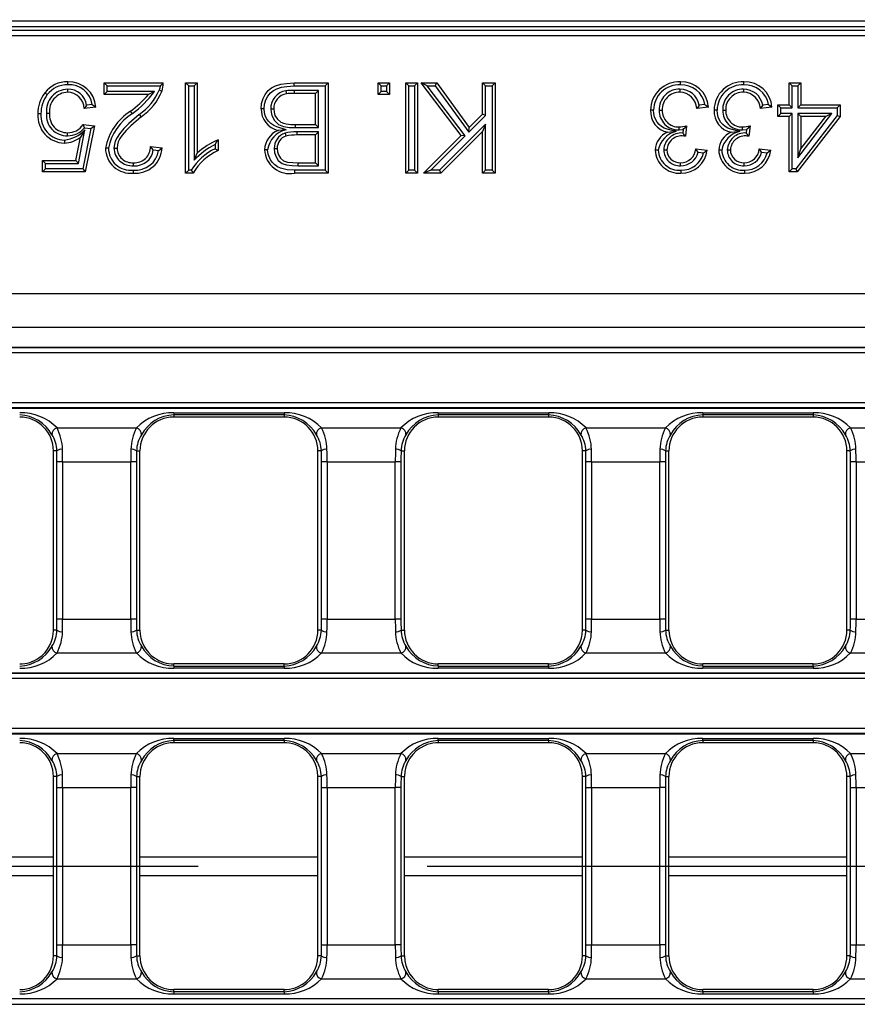
# Model space of a CAD drawing. Units: millimetres. Extents: x 56 to 3304, y 56 to 2320.
# Drawn here: x 1207 to 1282, y 444 to 532 of the extents above; entities that cross this region are included whole.
import ezdxf

# ---------------------------------------------------------------- set-up
doc = ezdxf.new("R2010")
doc.units = ezdxf.units.MM
doc.header["$LTSCALE"] = 8
doc.linetypes.add('CENTERX2', pattern=[20.32, 12.7, -2.54, 2.54, -2.54])
doc.layers.add('HAURATON_CENTERLINE', color=60, linetype='CENTERX2')
doc.layers.add('HAURATON_DIMENSIONING', color=1, linetype='Continuous')
doc.layers.add('HAURATON_PRODUCT_CONTOUR', color=7, linetype='Continuous', lineweight=25)
doc.styles.add('SLDTEXTSTYLE2', font='ARIAL.TTF', dxfattribs={"width": 0.948})
doc.dimstyles.new('SLDDIMSTYLE0', dxfattribs={"dimtxt": 28, "dimasz": 28, "dimexe": 0, "dimexo": 0.0625, "dimgap": 7, "dimtad": 1, "dimdec": 0, "dimrnd": 1e-09, "dimzin": 12, "dimdsep": 46, "dimtxsty": 'SLDTEXTSTYLE2', "dimsah": 1, "dimcen": 0.09, "dimadec": 0, "dimazin": 3, "dimtfac": 1, "dimtdec": 0, "dimtofl": 0, "dimtmove": 0, "dimatfit": 3, "dimfxl": 1, "dimfrac": 2, "dimtolj": 1, "dimtzin": 12, "dimarcsym": 0})

# ---------------------------------------------------------------- blocks, each defined once
blk = doc.blocks.new('_D_2')
at = {"layer": 'HAURATON_DIMENSIONING'}
for p, q in [((1311.048, 683.397), (1375.215, 683.397)), ((1375.215, 627.591), (1311.048, 627.591)), ((1093.131, 536.43), (1093.131, 624.43)), ((1593.131, 456.43), (1593.131, 624.43)), ((1593.131, 616.43), (1093.131, 616.43))]:
    blk.add_line(p, q, dxfattribs=at)
for centre, start, end in [((1311.048, 655.494), 90, 270), ((1375.215, 655.494), 270, 90)]:
    blk.add_arc(centre, 27.903, start, end, dxfattribs=at)
for points in [[(1093.131, 616.43), (1121.131, 612.123), (1121.131, 620.738)], [(1593.131, 616.43), (1565.131, 620.738), (1565.131, 612.123)]]:
    blk.add_solid(points, dxfattribs=at)
at = {"layer": 'HAURATON_DIMENSIONING', "insert": (1311.048, 670.102), "char_height": 28, "attachment_point": 1, "style": 'SLDTEXTSTYLE2'}
blk.add_mtext('500', dxfattribs=at)

msp = doc.modelspace()

# ---------------------------------------------------------------- linework, layer by layer
at = {"layer": 'HAURATON_CENTERLINE'}
msp.add_line((593.131, 456.43), (1593.131, 456.43), dxfattribs=at)
at = {"layer": 'HAURATON_PRODUCT_CONTOUR'}
for p, q in [((1165.131, 531.43), (1521.131, 531.43)), ((1172.131, 530.93), (1209.534, 530.93)), ((1172.193, 530.62), (1514.07, 530.62)), ((1209.534, 530.93), (1476.728, 530.93)), ((1343.131, 530.122), (1172.193, 530.122)), ((1211.468, 525.378), (1211.467, 525.11)), ((1214.986, 525.662), (1214.718, 525.93)), ((1214.718, 525.93), (1219.949, 525.93)), ((1214.718, 524.905), (1214.718, 525.93)), ((1214.986, 525.173), (1214.718, 524.905)), ((1214.986, 525.173), (1214.986, 525.662)), ((1214.986, 525.662), (1219.669, 525.662)), ((1219.164, 525.173), (1214.986, 525.173)), ((1219.164, 525.173), (1218.632, 524.905)), ((1222.207, 525.662), (1221.939, 525.93)), ((1221.939, 517.93), (1221.939, 525.93)), ((1221.939, 525.93), (1222.965, 525.93)), ((1222.207, 518.198), (1222.207, 525.662)), ((1222.207, 525.662), (1222.697, 525.662)), ((1222.697, 525.662), (1222.965, 525.93)), ((1222.697, 525.662), (1222.697, 519.066)), ((1222.965, 525.93), (1222.965, 519.696)), ((1230.828, 525.233), (1230.875, 524.969)), ((1231.558, 525.275), (1231.559, 525.007)), ((1233.72, 525.275), (1231.558, 525.275)), ((1231.577, 525.93), (1234.58, 525.93)), ((1231.578, 525.662), (1234.312, 525.662)), ((1233.72, 525.275), (1233.452, 525.007)), ((1233.72, 521.97), (1233.72, 525.275)), ((1234.312, 525.662), (1234.58, 525.93)), ((1234.312, 525.662), (1234.312, 518.198)), ((1234.58, 525.93), (1234.58, 517.93)), ((1239.283, 525.662), (1239.015, 525.93)), ((1239.015, 524.905), (1239.015, 525.93)), ((1239.015, 525.93), (1240.04, 525.93)), ((1239.283, 525.173), (1239.015, 524.905)), ((1239.283, 525.173), (1239.283, 525.662)), ((1239.283, 525.662), (1239.772, 525.662)), ((1239.772, 525.173), (1239.283, 525.173)), ((1239.772, 525.662), (1240.04, 525.93)), ((1239.772, 525.662), (1239.772, 525.173)), ((1239.772, 525.173), (1240.04, 524.905)), ((1240.04, 525.93), (1240.04, 524.905)), ((1241.757, 525.662), (1241.489, 525.93)), ((1241.489, 517.93), (1241.489, 525.93)), ((1241.489, 525.93), (1242.514, 525.93)), ((1241.757, 518.198), (1241.757, 525.662)), ((1241.757, 525.662), (1242.246, 525.662)), ((1242.246, 525.662), (1242.514, 525.93)), ((1242.246, 525.662), (1242.246, 518.198)), ((1242.514, 525.93), (1242.514, 517.93)), ((1243.375, 525.662), (1242.834, 525.93)), ((1246.382, 521.273), (1242.834, 525.93)), ((1242.834, 525.93), (1244.224, 525.93)), ((1246.737, 521.249), (1243.375, 525.662)), ((1243.375, 525.662), (1244.087, 525.662)), ((1244.087, 525.662), (1244.224, 525.93)), ((1244.087, 525.662), (1247.065, 521.579)), ((1244.224, 525.93), (1247.097, 521.99)), ((1248.538, 525.662), (1248.27, 525.93)), ((1248.27, 523.161), (1248.27, 525.93)), ((1248.27, 525.93), (1249.398, 525.93)), ((1248.538, 523.05), (1248.538, 525.662)), ((1248.538, 525.662), (1249.13, 525.662)), ((1249.13, 525.662), (1249.398, 525.93)), ((1249.13, 525.662), (1249.13, 518.198)), ((1249.398, 525.93), (1249.398, 517.93)), ((1265.802, 525.378), (1265.802, 525.11)), ((1271.439, 525.378), (1271.439, 525.11)), ((1275.767, 525.662), (1275.499, 525.93)), ((1275.499, 523.982), (1275.499, 525.93)), ((1275.499, 525.93), (1276.525, 525.93)), ((1275.767, 523.714), (1275.767, 525.662)), ((1275.767, 525.662), (1276.257, 525.662)), ((1276.257, 525.662), (1276.525, 525.93)), ((1276.257, 525.662), (1276.257, 523.714)), ((1276.525, 525.93), (1276.525, 523.982)), ((1218.632, 524.905), (1214.718, 524.905)), ((1233.452, 525.007), (1231.559, 525.007)), ((1233.452, 522.238), (1233.452, 525.007)), ((1240.04, 524.905), (1239.015, 524.905)), ((1213.959, 523.776), (1212.934, 523.674)), ((1213.657, 524.015), (1213.15, 523.965)), ((1229.491, 523.622), (1229.759, 523.623)), ((1263.957, 523.515), (1264.225, 523.515)), ((1268.328, 523.776), (1267.302, 523.674)), ((1268.023, 524.015), (1267.508, 523.964)), ((1269.594, 523.515), (1269.862, 523.515)), ((1273.965, 523.776), (1272.939, 523.674)), ((1273.66, 524.015), (1273.145, 523.964)), ((1274.741, 523.714), (1274.474, 523.982)), ((1274.474, 522.956), (1274.474, 523.982)), ((1274.474, 523.982), (1275.499, 523.982)), ((1274.741, 523.224), (1274.741, 523.714)), ((1274.741, 523.714), (1275.767, 523.714)), ((1275.767, 523.714), (1275.499, 523.982)), ((1276.257, 523.714), (1276.525, 523.982)), ((1276.257, 523.714), (1279.744, 523.714)), ((1276.525, 523.982), (1280.012, 523.982)), ((1279.744, 523.714), (1280.012, 523.982)), ((1279.744, 523.714), (1279.744, 523.047)), ((1280.012, 523.982), (1280.012, 522.956)), ((1209.589, 523.247), (1209.857, 523.248)), ((1217.828, 523.146), (1217.997, 522.938)), ((1247.065, 521.579), (1248.538, 523.05)), ((1247.097, 521.99), (1248.27, 523.161)), ((1248.538, 523.05), (1248.27, 523.161)), ((1274.741, 523.224), (1274.474, 522.956)), ((1275.499, 522.956), (1274.474, 522.956)), ((1275.767, 523.224), (1274.741, 523.224)), ((1275.767, 523.224), (1275.499, 522.956)), ((1275.499, 518.033), (1275.499, 522.956)), ((1275.767, 518.301), (1275.767, 523.224)), ((1279.744, 523.047), (1276.085, 518.301)), ((1280.012, 522.956), (1276.217, 518.033)), ((1276.257, 523.224), (1276.257, 519.288)), ((1276.257, 519.288), (1279.291, 523.224)), ((1279.291, 523.224), (1276.257, 523.224)), ((1276.257, 523.224), (1276.525, 522.956)), ((1276.525, 520.074), (1278.746, 522.956)), ((1276.525, 522.956), (1276.525, 520.074)), ((1278.746, 522.956), (1276.525, 522.956)), ((1279.291, 523.224), (1278.746, 522.956)), ((1279.744, 523.047), (1280.012, 522.956)), ((1212.419, 518.791), (1213.003, 521.764)), ((1213.003, 521.764), (1212.605, 521.131)), ((1213.536, 521.898), (1212.817, 518.301)), ((1212.831, 522.238), (1213.857, 522.135)), ((1212.959, 521.956), (1213.536, 521.898)), ((1213.857, 522.135), (1213.036, 518.033)), ((1213.536, 521.898), (1213.857, 522.135)), ((1230.848, 521.784), (1230.139, 521.725)), ((1231.688, 521.97), (1231.689, 522.238)), ((1231.688, 521.97), (1233.72, 521.97)), ((1231.689, 522.238), (1233.452, 522.238)), ((1233.72, 521.97), (1233.452, 522.238)), ((1248.538, 522.263), (1244.473, 518.198)), ((1247.065, 521.579), (1247.097, 521.99)), ((1248.538, 522.263), (1248.27, 521.616)), ((1248.538, 518.198), (1248.538, 522.263)), ((1265.474, 521.632), (1264.701, 521.55)), ((1265.726, 521.758), (1265.725, 522.026)), ((1265.726, 521.758), (1266.08, 521.791)), ((1266.08, 521.791), (1266.045, 521.488)), ((1266.389, 522.135), (1266.283, 521.212)), ((1271.111, 521.632), (1270.338, 521.55)), ((1271.363, 521.758), (1271.362, 522.026)), ((1271.363, 521.758), (1271.717, 521.791)), ((1271.717, 521.791), (1271.682, 521.488)), ((1272.026, 522.135), (1271.92, 521.212)), ((1211.463, 521.252), (1211.463, 521.52)), ((1212.198, 519.058), (1212.605, 521.131)), ((1224.811, 520.876), (1224.811, 519.93)), ((1230.758, 521.475), (1230.841, 521.22)), ((1233.72, 521.583), (1231.802, 521.583)), ((1231.802, 521.583), (1231.803, 521.315)), ((1233.452, 521.315), (1231.803, 521.315)), ((1233.72, 521.583), (1233.452, 521.315)), ((1233.452, 518.853), (1233.452, 521.315)), ((1233.72, 518.585), (1233.72, 521.583)), ((1243.039, 517.93), (1246.382, 521.273)), ((1243.686, 518.198), (1246.737, 521.249)), ((1248.27, 521.616), (1244.584, 517.93)), ((1246.737, 521.249), (1246.382, 521.273)), ((1248.27, 517.93), (1248.27, 521.616)), ((1266.136, 521.39), (1266.045, 521.488)), ((1266.136, 521.39), (1266.136, 521.224)), ((1271.773, 521.39), (1271.682, 521.488)), ((1271.773, 521.39), (1271.772, 521.224)), ((1215.579, 520.148), (1215.847, 520.148)), ((1218.821, 520.289), (1219.847, 520.187)), ((1219.069, 519.995), (1219.544, 519.948)), ((1224.543, 520.463), (1224.543, 520.093)), ((1229.799, 520.104), (1230.067, 520.103)), ((1264.368, 520), (1264.636, 519.998)), ((1267.2, 520.084), (1268.225, 519.982)), ((1270.004, 520), (1270.272, 519.998)), ((1272.837, 520.084), (1273.862, 519.982)), ((1276.257, 519.288), (1276.525, 520.074)), ((1209.509, 518.791), (1209.241, 519.058)), ((1209.241, 518.033), (1209.241, 519.058)), ((1209.241, 519.058), (1212.198, 519.058)), ((1212.419, 518.791), (1212.198, 519.058)), ((1222.697, 519.066), (1222.965, 519.696)), ((1267.412, 519.794), (1267.898, 519.745)), ((1273.049, 519.794), (1273.534, 519.745)), ((1209.509, 518.301), (1209.241, 518.033)), ((1209.509, 518.301), (1209.509, 518.791)), ((1209.509, 518.791), (1212.419, 518.791)), ((1212.817, 518.301), (1209.509, 518.301)), ((1212.817, 518.301), (1213.036, 518.033)), ((1217.305, 518.585), (1217.305, 518.853)), ((1222.207, 518.198), (1221.939, 517.93)), ((1222.438, 518.198), (1222.207, 518.198)), ((1234.312, 518.198), (1231.585, 518.198)), ((1231.927, 518.585), (1231.928, 518.853)), ((1231.927, 518.585), (1233.72, 518.585)), ((1231.928, 518.853), (1233.452, 518.853)), ((1233.72, 518.585), (1233.452, 518.853)), ((1234.312, 518.198), (1234.58, 517.93)), ((1241.757, 518.198), (1241.489, 517.93)), ((1242.246, 518.198), (1241.757, 518.198)), ((1242.246, 518.198), (1242.514, 517.93)), ((1243.686, 518.198), (1243.039, 517.93)), ((1244.473, 518.198), (1243.686, 518.198)), ((1244.473, 518.198), (1244.584, 517.93)), ((1248.538, 518.198), (1248.27, 517.93)), ((1249.13, 518.198), (1248.538, 518.198)), ((1249.13, 518.198), (1249.398, 517.93)), ((1265.857, 518.585), (1265.854, 518.853)), ((1271.493, 518.585), (1271.49, 518.853)), ((1275.767, 518.301), (1275.499, 518.033)), ((1276.085, 518.301), (1275.767, 518.301)), ((1276.085, 518.301), (1276.217, 518.033)), ((1213.036, 518.033), (1209.241, 518.033)), ((1222.599, 517.93), (1221.939, 517.93)), ((1234.58, 517.93), (1231.585, 517.93)), ((1242.514, 517.93), (1241.489, 517.93)), ((1244.584, 517.93), (1243.039, 517.93)), ((1249.398, 517.93), (1248.27, 517.93)), ((1276.217, 518.033), (1275.499, 518.033)), ((1094.94, 507.252), (1591.323, 507.252)), ((1094.835, 504.247), (1591.427, 504.247)), ((1094.911, 502.499), (1591.352, 502.499)), ((1094.94, 502.47), (1591.323, 502.47)), ((1591.323, 501.972), (1094.94, 501.972)), ((1094.94, 497.588), (1591.323, 497.588)), ((1094.911, 497.061), (1591.352, 497.061)), ((1591.323, 497.09), (1094.94, 497.09)), ((1220.881, 496.666), (1230.681, 496.666)), ((1220.881, 496.666), (1220.881, 496.468)), ((1220.881, 496.468), (1220.881, 496.28)), ((1230.681, 496.468), (1220.881, 496.468)), ((1230.681, 496.666), (1230.681, 496.468)), ((1230.681, 496.468), (1230.681, 496.28)), ((1244.351, 496.666), (1254.151, 496.666)), ((1244.351, 496.666), (1244.351, 496.468)), ((1244.351, 496.468), (1244.351, 496.28)), ((1254.151, 496.468), (1244.351, 496.468)), ((1254.151, 496.666), (1254.151, 496.468)), ((1254.151, 496.468), (1254.151, 496.28)), ((1267.821, 496.666), (1277.621, 496.666)), ((1267.821, 496.666), (1267.821, 496.468)), ((1267.821, 496.468), (1267.821, 496.28)), ((1277.621, 496.468), (1267.821, 496.468)), ((1277.621, 496.666), (1277.621, 496.468)), ((1277.621, 496.468), (1277.621, 496.28)), ((1230.681, 496.28), (1220.881, 496.28)), ((1254.151, 496.28), (1244.351, 496.28)), ((1277.621, 496.28), (1267.821, 496.28)), ((1210.524, 495.314), (1217.569, 495.314)), ((1233.994, 495.314), (1241.039, 495.314)), ((1257.464, 495.314), (1264.509, 495.314)), ((1280.934, 495.314), (1287.979, 495.314)), ((1210.211, 477.38), (1210.211, 493.28)), ((1210.509, 493.28), (1210.211, 493.28)), ((1217.583, 493.28), (1217.881, 493.28)), ((1217.881, 477.38), (1217.881, 493.28)), ((1233.681, 477.38), (1233.681, 493.28)), ((1233.979, 493.28), (1233.681, 493.28)), ((1241.053, 493.28), (1241.351, 493.28)), ((1241.351, 477.38), (1241.351, 493.28)), ((1257.151, 477.38), (1257.151, 493.28)), ((1257.449, 493.28), (1257.151, 493.28)), ((1264.523, 493.28), (1264.821, 493.28)), ((1264.821, 477.38), (1264.821, 493.28)), ((1280.621, 477.38), (1280.621, 493.28)), ((1280.919, 493.28), (1280.621, 493.28)), ((1211.02, 492.309), (1210.521, 492.309)), ((1210.521, 478.352), (1210.521, 492.309)), ((1211.02, 492.309), (1217.073, 492.309)), ((1211.02, 492.309), (1211.02, 478.352)), ((1217.571, 492.309), (1217.073, 492.309)), ((1217.073, 478.352), (1217.073, 492.309)), ((1217.571, 492.309), (1217.571, 478.352)), ((1234.49, 492.309), (1233.991, 492.309)), ((1233.991, 478.352), (1233.991, 492.309)), ((1234.49, 492.309), (1240.543, 492.309)), ((1234.49, 492.309), (1234.49, 478.352)), ((1241.041, 492.309), (1240.543, 492.309)), ((1240.543, 478.352), (1240.543, 492.309)), ((1241.041, 492.309), (1241.041, 478.352)), ((1257.96, 492.309), (1257.461, 492.309)), ((1257.461, 478.352), (1257.461, 492.309)), ((1257.96, 492.309), (1264.013, 492.309)), ((1257.96, 492.309), (1257.96, 478.352)), ((1264.511, 492.309), (1264.013, 492.309)), ((1264.013, 478.352), (1264.013, 492.309)), ((1264.511, 492.309), (1264.511, 478.352)), ((1281.43, 492.309), (1280.931, 492.309)), ((1280.931, 478.352), (1280.931, 492.309)), ((1281.43, 492.309), (1287.483, 492.309)), ((1281.43, 492.309), (1281.43, 478.352)), ((1211.02, 478.352), (1210.521, 478.352)), ((1211.02, 478.352), (1217.073, 478.352)), ((1217.571, 478.352), (1217.073, 478.352)), ((1234.49, 478.352), (1233.991, 478.352)), ((1234.49, 478.352), (1240.543, 478.352)), ((1241.041, 478.352), (1240.543, 478.352)), ((1257.96, 478.352), (1257.461, 478.352)), ((1257.96, 478.352), (1264.013, 478.352)), ((1264.511, 478.352), (1264.013, 478.352)), ((1281.43, 478.352), (1280.931, 478.352)), ((1281.43, 478.352), (1287.483, 478.352)), ((1210.509, 477.38), (1210.211, 477.38)), ((1217.583, 477.38), (1217.881, 477.38)), ((1233.979, 477.38), (1233.681, 477.38)), ((1241.053, 477.38), (1241.351, 477.38)), ((1257.449, 477.38), (1257.151, 477.38)), ((1264.523, 477.38), (1264.821, 477.38)), ((1280.919, 477.38), (1280.621, 477.38)), ((1210.524, 475.347), (1217.569, 475.347)), ((1233.994, 475.347), (1241.039, 475.347)), ((1257.464, 475.347), (1264.509, 475.347)), ((1280.934, 475.347), (1287.979, 475.347)), ((1094.911, 473.599), (1591.352, 473.599)), ((1094.94, 473.57), (1591.323, 473.57)), ((1220.881, 474.193), (1220.881, 474.38)), ((1221.308, 474.38), (1220.881, 474.38)), ((1220.881, 474.193), (1220.881, 473.995)), ((1220.881, 474.193), (1230.681, 474.193)), ((1230.681, 473.995), (1220.881, 473.995)), ((1230.681, 474.38), (1221.308, 474.38)), ((1230.681, 474.193), (1230.681, 474.38)), ((1230.681, 474.193), (1230.681, 473.995)), ((1244.351, 474.193), (1244.351, 474.38)), ((1253.724, 474.38), (1244.351, 474.38)), ((1244.351, 474.193), (1244.351, 473.995)), ((1244.351, 474.193), (1254.151, 474.193)), ((1254.151, 473.995), (1244.351, 473.995)), ((1254.151, 474.38), (1253.724, 474.38)), ((1254.151, 474.193), (1254.151, 474.38)), ((1254.151, 474.193), (1254.151, 473.995)), ((1267.821, 474.193), (1267.821, 474.38)), ((1268.662, 474.38), (1267.821, 474.38)), ((1267.821, 474.193), (1267.821, 473.995)), ((1267.821, 474.193), (1277.621, 474.193)), ((1277.621, 473.995), (1267.821, 473.995)), ((1277.621, 474.38), (1268.662, 474.38)), ((1277.621, 474.193), (1277.621, 474.38)), ((1277.621, 474.193), (1277.621, 473.995)), ((1591.323, 473.072), (1094.94, 473.072)), ((1094.94, 468.688), (1340.295, 468.688)), ((1094.911, 468.161), (1340.222, 468.161)), ((1340.295, 468.19), (1094.94, 468.19)), ((1220.881, 467.766), (1230.681, 467.766)), ((1220.881, 467.568), (1220.881, 467.766)), ((1220.881, 467.568), (1220.881, 467.38)), ((1230.681, 467.568), (1220.881, 467.568)), ((1230.681, 467.568), (1230.681, 467.766)), ((1230.681, 467.568), (1230.681, 467.38)), ((1244.351, 467.766), (1254.151, 467.766)), ((1244.351, 467.568), (1244.351, 467.766)), ((1244.351, 467.568), (1244.351, 467.38)), ((1254.151, 467.568), (1244.351, 467.568)), ((1254.151, 467.568), (1254.151, 467.766)), ((1254.151, 467.568), (1254.151, 467.38)), ((1267.821, 467.766), (1277.621, 467.766)), ((1267.821, 467.568), (1267.821, 467.766)), ((1267.821, 467.568), (1267.821, 467.38)), ((1277.621, 467.568), (1267.821, 467.568)), ((1277.621, 467.568), (1277.621, 467.766)), ((1277.621, 467.568), (1277.621, 467.38)), ((1230.681, 467.38), (1220.881, 467.38)), ((1254.151, 467.38), (1244.351, 467.38)), ((1276.141, 467.38), (1267.821, 467.38)), ((1277.621, 467.38), (1276.141, 467.38)), ((1210.524, 466.414), (1217.569, 466.414)), ((1233.994, 466.414), (1241.039, 466.414)), ((1257.464, 466.414), (1264.509, 466.414)), ((1280.934, 466.414), (1287.979, 466.414)), ((1210.211, 448.48), (1210.211, 464.38)), ((1210.509, 464.38), (1210.211, 464.38)), ((1217.583, 464.38), (1217.881, 464.38)), ((1217.881, 448.48), (1217.881, 464.38)), ((1233.681, 448.48), (1233.681, 464.38)), ((1233.979, 464.38), (1233.681, 464.38)), ((1241.053, 464.38), (1241.351, 464.38)), ((1241.351, 448.48), (1241.351, 464.38)), ((1257.151, 448.48), (1257.151, 464.38)), ((1257.449, 464.38), (1257.151, 464.38)), ((1264.523, 464.38), (1264.821, 464.38)), ((1264.821, 448.48), (1264.821, 464.38)), ((1280.621, 448.48), (1280.621, 464.38)), ((1280.919, 464.38), (1280.621, 464.38)), ((1210.521, 463.409), (1211.02, 463.409)), ((1210.521, 449.452), (1210.521, 463.409)), ((1211.02, 463.409), (1217.073, 463.409)), ((1211.02, 463.409), (1211.02, 449.452)), ((1217.571, 463.409), (1217.073, 463.409)), ((1217.073, 449.452), (1217.073, 463.409)), ((1217.571, 463.409), (1217.571, 449.452)), ((1233.991, 463.409), (1234.49, 463.409)), ((1233.991, 449.452), (1233.991, 463.409)), ((1234.49, 463.409), (1240.543, 463.409)), ((1234.49, 463.409), (1234.49, 449.452)), ((1241.041, 463.409), (1240.543, 463.409)), ((1240.543, 449.452), (1240.543, 463.409)), ((1241.041, 463.409), (1241.041, 449.452)), ((1257.461, 463.409), (1257.96, 463.409)), ((1257.461, 449.452), (1257.461, 463.409)), ((1257.96, 463.409), (1264.013, 463.409)), ((1257.96, 463.409), (1257.96, 449.452)), ((1264.511, 463.409), (1264.013, 463.409)), ((1264.013, 449.452), (1264.013, 463.409)), ((1264.511, 463.409), (1264.511, 449.452)), ((1280.931, 463.409), (1281.43, 463.409)), ((1280.931, 449.452), (1280.931, 463.409)), ((1281.43, 463.409), (1287.483, 463.409)), ((1281.43, 463.409), (1281.43, 449.452)), ((1194.411, 457.263), (1210.211, 457.263)), ((1217.881, 457.263), (1233.681, 457.263)), ((1241.351, 457.263), (1257.151, 457.263)), ((1264.821, 457.263), (1280.621, 457.263)), ((1194.411, 455.598), (1210.211, 455.598)), ((1217.881, 455.598), (1233.681, 455.598)), ((1241.351, 455.598), (1257.151, 455.598)), ((1264.821, 455.598), (1280.621, 455.598)), ((1210.521, 449.452), (1211.02, 449.452)), ((1211.02, 449.452), (1217.073, 449.452)), ((1217.571, 449.452), (1217.073, 449.452)), ((1233.991, 449.452), (1234.49, 449.452)), ((1234.49, 449.452), (1240.543, 449.452)), ((1241.041, 449.452), (1240.543, 449.452)), ((1257.461, 449.452), (1257.96, 449.452)), ((1257.96, 449.452), (1264.013, 449.452)), ((1264.511, 449.452), (1264.013, 449.452)), ((1280.931, 449.452), (1281.43, 449.452)), ((1281.43, 449.452), (1287.483, 449.452)), ((1210.509, 448.48), (1210.211, 448.48)), ((1217.583, 448.48), (1217.881, 448.48)), ((1233.979, 448.48), (1233.681, 448.48)), ((1241.053, 448.48), (1241.351, 448.48)), ((1257.449, 448.48), (1257.151, 448.48)), ((1264.523, 448.48), (1264.821, 448.48)), ((1280.919, 448.48), (1280.621, 448.48)), ((1210.524, 446.447), (1217.569, 446.447)), ((1233.994, 446.447), (1241.039, 446.447)), ((1257.464, 446.447), (1264.509, 446.447)), ((1280.934, 446.447), (1287.979, 446.447)), ((1220.881, 445.293), (1220.881, 445.48)), ((1230.681, 445.48), (1220.881, 445.48)), ((1220.881, 445.293), (1220.881, 445.095)), ((1230.681, 445.293), (1220.881, 445.293)), ((1220.881, 445.095), (1230.681, 445.095)), ((1230.681, 445.293), (1230.681, 445.48)), ((1230.681, 445.293), (1230.681, 445.095)), ((1244.351, 445.293), (1244.351, 445.48)), ((1254.151, 445.48), (1244.351, 445.48)), ((1244.351, 445.293), (1244.351, 445.095)), ((1254.151, 445.293), (1244.351, 445.293)), ((1244.351, 445.095), (1254.151, 445.095)), ((1254.151, 445.293), (1254.151, 445.48)), ((1254.151, 445.293), (1254.151, 445.095)), ((1267.821, 445.293), (1267.821, 445.48)), ((1276.141, 445.48), (1267.821, 445.48)), ((1267.821, 445.293), (1267.821, 445.095)), ((1277.621, 445.293), (1267.821, 445.293)), ((1267.821, 445.095), (1277.621, 445.095)), ((1277.621, 445.48), (1276.141, 445.48)), ((1277.621, 445.293), (1277.621, 445.48)), ((1277.621, 445.293), (1277.621, 445.095)), ((1094.911, 444.699), (1340.222, 444.699)), ((1340.295, 444.67), (1094.94, 444.67)), ((1094.94, 444.172), (1340.295, 444.172))]:
    msp.add_line(p, q, dxfattribs=at)
at = {"layer": 'HAURATON_PRODUCT_CONTOUR', "flags": 128}
for points in [[(1211.474, 525.765), (1211.474, 525.845), (1211.474, 525.926), (1211.474, 526.033)], [(1265.84, 525.765), (1265.839, 525.845), (1265.839, 525.926), (1265.839, 526.033)], [(1271.476, 525.765), (1271.476, 525.845), (1271.476, 525.926), (1271.476, 526.033)], [(1219.669, 525.662), (1219.639, 525.483), (1219.588, 525.305)], [(1219.588, 525.305), (1219.677, 525.275), (1219.759, 525.247), (1219.842, 525.219)], [(1228.631, 523.639), (1228.678, 524.099), (1228.806, 524.543), (1229.003, 524.922), (1229.268, 525.256), (1229.565, 525.491), (1229.902, 525.666), (1230.381, 525.817), (1230.878, 525.896), (1231.577, 525.93)], [(1228.899, 523.638), (1228.939, 524.041), (1229.05, 524.429), (1229.222, 524.767), (1229.456, 525.065), (1229.719, 525.272), (1230.019, 525.424), (1230.454, 525.559), (1230.905, 525.63), (1231.578, 525.662)], [(1231.578, 525.662), (1231.578, 525.743), (1231.577, 525.823), (1231.577, 525.93)], [(1209.655, 524.897), (1209.591, 524.947), (1209.528, 524.996), (1209.443, 525.062)], [(1213.15, 523.965), (1213.044, 523.819), (1212.934, 523.674)], [(1213.657, 524.015), (1213.81, 523.896), (1213.959, 523.776)], [(1217.212, 523.215), (1217.161, 523.277), (1217.109, 523.338), (1217.04, 523.421)], [(1228.899, 523.638), (1228.819, 523.638), (1228.738, 523.638), (1228.631, 523.639)], [(1230.848, 521.784), (1230.019, 522.048), (1229.749, 522.171), (1229.501, 522.335), (1229.287, 522.544), (1229.113, 522.788), (1228.996, 523.04), (1228.926, 523.31), (1228.899, 523.638)], [(1229.491, 523.622), (1229.514, 523.333), (1229.578, 523.052), (1229.814, 522.601), (1229.988, 522.412), (1230.192, 522.258), (1230.626, 522.076), (1231.152, 521.99), (1231.688, 521.97)], [(1229.759, 523.623), (1229.786, 523.332), (1229.863, 523.052), (1230.075, 522.705), (1230.395, 522.45), (1230.622, 522.357), (1230.861, 522.299), (1231.273, 522.251), (1231.689, 522.238)], [(1263.468, 523.523), (1263.387, 523.523), (1263.307, 523.523), (1263.2, 523.523)], [(1265.474, 521.632), (1264.666, 521.836), (1264.408, 521.928), (1264.169, 522.06), (1263.956, 522.233), (1263.777, 522.441), (1263.552, 522.902), (1263.489, 523.209), (1263.468, 523.523)], [(1267.508, 523.964), (1267.406, 523.819), (1267.302, 523.674)], [(1268.023, 524.015), (1268.178, 523.896), (1268.328, 523.776)], [(1269.105, 523.523), (1269.024, 523.523), (1268.944, 523.523), (1268.837, 523.523)], [(1271.111, 521.632), (1270.303, 521.836), (1270.045, 521.928), (1269.806, 522.06), (1269.593, 522.233), (1269.414, 522.441), (1269.189, 522.902), (1269.126, 523.209), (1269.105, 523.523)], [(1273.145, 523.964), (1273.043, 523.819), (1272.939, 523.674)], [(1273.66, 524.015), (1273.814, 523.896), (1273.965, 523.776)], [(1209.099, 523.187), (1209.019, 523.187), (1208.938, 523.187), (1208.831, 523.187)], [(1217.828, 523.146), (1216.895, 522.324), (1216.456, 521.893), (1216.058, 521.426), (1215.85, 521.105), (1215.69, 520.759), (1215.61, 520.458), (1215.579, 520.148)], [(1217.997, 522.938), (1217.065, 522.116), (1216.665, 521.723), (1216.298, 521.299), (1216.108, 521.017), (1215.959, 520.712), (1215.878, 520.435), (1215.847, 520.148)], [(1212.959, 521.956), (1212.896, 522.097), (1212.831, 522.238)], [(1211.18, 520.865), (1211.179, 520.785), (1211.179, 520.704), (1211.179, 520.597)], [(1224.543, 520.463), (1224.676, 520.673), (1224.811, 520.876)], [(1215.089, 520.137), (1215.009, 520.138), (1214.928, 520.138), (1214.821, 520.139)], [(1219.069, 519.995), (1218.948, 520.142), (1218.821, 520.289)], [(1219.544, 519.948), (1219.697, 520.067), (1219.847, 520.187)], [(1224.543, 520.093), (1224.677, 520.012), (1224.811, 519.93)], [(1229.207, 520.003), (1229.127, 520.004), (1229.046, 520.004), (1228.939, 520.004)], [(1231.585, 518.198), (1230.955, 518.234), (1230.343, 518.375), (1230.08, 518.495), (1229.84, 518.658), (1229.634, 518.862), (1229.465, 519.099), (1229.252, 519.616), (1229.207, 520.003)], [(1229.799, 520.104), (1229.833, 519.761), (1229.929, 519.431), (1230.158, 519.059), (1230.506, 518.788), (1230.875, 518.662), (1231.399, 518.599), (1231.927, 518.585)], [(1230.067, 520.103), (1230.093, 519.827), (1230.165, 519.561), (1230.341, 519.258), (1230.614, 519.034), (1230.968, 518.917), (1231.446, 518.865), (1231.928, 518.853)], [(1263.878, 519.964), (1263.798, 519.964), (1263.717, 519.964), (1263.61, 519.964)], [(1267.412, 519.794), (1267.308, 519.939), (1267.2, 520.084)], [(1267.898, 519.745), (1268.064, 519.863), (1268.225, 519.982)], [(1269.515, 519.964), (1269.435, 519.964), (1269.354, 519.964), (1269.247, 519.964)], [(1273.049, 519.794), (1272.945, 519.939), (1272.837, 520.084)], [(1273.534, 519.745), (1273.701, 519.863), (1273.862, 519.982)], [(1217.282, 518.198), (1217.282, 518.118), (1217.282, 518.037), (1217.282, 517.93)], [(1222.438, 518.198), (1222.518, 518.064), (1222.599, 517.93)], [(1231.585, 518.198), (1231.585, 518.118), (1231.585, 518.037), (1231.585, 517.93)], [(1265.888, 518.198), (1265.887, 518.118), (1265.886, 518.037), (1265.886, 517.93)], [(1271.524, 518.198), (1271.524, 518.118), (1271.523, 518.037), (1271.522, 517.93)]]:
    msp.add_lwpolyline(points, dxfattribs=at)
at = {"layer": 'HAURATON_PRODUCT_CONTOUR'}
for centre, radius, start, end in [((1211.399, 523.581), 2.453, 88.25341, 142.86972), ((1211.583, 523.656), 2.379, 2.89677, 92.6368), ((1265.724, 523.511), 2.524, 87.38628, 179.72547), ((1265.919, 523.62), 2.414, 3.72109, 91.88597), ((1271.361, 523.511), 2.524, 87.38628, 179.72547), ((1271.555, 523.62), 2.414, 3.72109, 91.88597), ((1211.492, 523.463), 1.915, 90.70807, 186.46181), ((1211.399, 523.581), 2.185, 88.02944, 142.97009), ((1211.504, 523.713), 1.665, 8.7058, 91.23538), ((1211.601, 523.687), 2.082, 9.07536, 93.50904), ((1212.231, 530.131), 8.524, 305.76097, 324.42418), ((1215.166, 527.113), 4.777, 303.85746, 337.76677), ((1215.184, 527.1), 5.023, 304.05692, 338.00744), ((1215.756, 530.029), 5.863, 311.86343, 315.65008), ((1217.911, 525.874), 2.039, 341.25534, 1.58218), ((1231.065, 523.676), 1.575, 98.67684, 181.94612), ((1231.491, 520.137), 5.139, 89.25351, 97.41117), ((1265.724, 523.511), 2.256, 87.06493, 179.71422), ((1265.75, 523.584), 1.794, 88.32873, 182.20952), ((1265.818, 523.66), 1.717, 10.1718, 90.50519), ((1265.932, 523.644), 2.123, 10.07986, 92.50133), ((1271.361, 523.511), 2.256, 87.06493, 179.71422), ((1271.387, 523.584), 1.794, 88.32873, 182.20952), ((1271.454, 523.66), 1.717, 10.1718, 90.50519), ((1271.569, 523.644), 2.123, 10.07986, 92.50133), ((1211.804, 523.253), 2.974, 142.55041, 181.28631), ((1211.803, 523.254), 2.705, 142.58184, 181.4133), ((1211.524, 523.433), 1.677, 91.92331, 186.36441), ((1211.444, 523.619), 1.491, 2.11141, 89.09078), ((1211.504, 530.953), 9.348, 306.31697, 319.6838), ((1231.075, 523.668), 1.316, 98.75102, 181.96063), ((1231.489, 520.146), 4.862, 89.17539, 97.25858), ((1265.763, 523.571), 1.539, 88.55009, 182.08684), ((1265.764, 523.569), 1.541, 3.90921, 88.59239), ((1271.4, 523.571), 1.539, 88.55009, 182.08684), ((1271.401, 523.569), 1.541, 3.90921, 88.59239), ((1219.667, 519.253), 4.926, 122.21881, 169.64261), ((1230.564, 523.611), 1.933, 179.17149, 257.31231), ((1265.102, 523.413), 1.905, 176.68903, 257.86556), ((1265.674, 523.475), 1.717, 178.65776, 271.72485), ((1265.678, 523.479), 1.453, 178.5579, 271.8722), ((1270.739, 523.413), 1.905, 176.68903, 257.86556), ((1271.311, 523.475), 1.717, 178.65776, 271.72485), ((1271.315, 523.479), 1.453, 178.5579, 271.8722), ((1211.239, 523.01), 2.414, 175.81465, 268.5737), ((1211.239, 523.011), 2.147, 175.29087, 268.42185), ((1211.384, 523.056), 1.806, 173.91894, 272.49335), ((1211.418, 523.088), 1.569, 174.17915, 271.63571), ((1219.685, 519.237), 4.684, 121.87504, 168.92029), ((1210.875, 523.781), 2.932, 275.96285, 316.52264), ((1211.52, 523.073), 1.554, 267.87049, 327.49163), ((1211.523, 523.067), 1.816, 268.10912, 322.2788), ((1230.873, 519.934), 1.935, 112.27721, 177.93949), ((1231.316, 519.706), 2.129, 102.67473, 171.98485), ((1265.906, 519.621), 2.056, 102.1021, 170.41482), ((1265.641, 524.614), 2.589, 271.8679, 286.78733), ((1259.497, 528.014), 9.058, 316.61268, 319.53969), ((1271.542, 519.621), 2.056, 102.1021, 170.41482), ((1271.278, 524.614), 2.589, 271.8679, 286.78733), ((1265.134, 528.014), 9.058, 316.61268, 319.53969), ((1211.144, 522.864), 2.267, 270.88749, 310.13992), ((1227.064, 515.314), 6.001, 112.05626, 133.09185), ((1231.17, 520.166), 1.372, 107.45837, 182.59351), ((1231.155, 520.176), 1.091, 106.74399, 183.81443), ((1231.71, 517.357), 4.227, 88.75571, 103.01997), ((1231.709, 517.327), 3.989, 88.66021, 102.57185), ((1265.36, 519.929), 1.75, 112.10311, 178.85037), ((1265.931, 519.927), 1.566, 85.84034, 177.31995), ((1265.962, 519.906), 1.329, 82.48663, 176.03215), ((1262.109, 517.907), 5.325, 38.37423, 40.86179), ((1266.081, 519.526), 1.698, 83.15383, 88.14402), ((1270.997, 519.929), 1.75, 112.10311, 178.85037), ((1271.568, 519.927), 1.566, 85.84034, 177.31995), ((1271.599, 519.906), 1.329, 82.48663, 176.03215), ((1271.717, 519.526), 1.698, 83.15383, 88.14402), ((1267.746, 517.907), 5.325, 38.37423, 40.86179), ((1217.063, 520.162), 2.242, 180.58666, 275.62053), ((1217.065, 520.162), 1.976, 180.71852, 276.31236), ((1217.184, 520.187), 1.606, 181.38333, 274.3034), ((1217.194, 520.197), 1.348, 182.0636, 274.73188), ((1217.496, 520.272), 2.352, 264.78605, 357.9095), ((1217.49, 520.266), 2.078, 264.24899, 351.18425), ((1217.406, 520.264), 1.415, 265.88404, 1.00621), ((1217.442, 520.222), 1.643, 265.21542, 352.05911), ((1226.729, 515.55), 5.042, 115.69645, 148.31487), ((1226.766, 515.545), 4.801, 114.03434, 150.21475), ((1227.526, 514.601), 6.577, 116.97552, 137.24724), ((1231.161, 520.114), 2.225, 182.84107, 280.98255), ((1265.723, 520.038), 2.114, 182.01997, 274.40814), ((1265.725, 520.04), 1.849, 182.36195, 275.04129), ((1265.785, 520.001), 1.417, 180.0307, 272.9097), ((1265.786, 520.002), 1.151, 180.22058, 273.35439), ((1265.859, 520.199), 1.346, 269.78435, 355.08811), ((1265.94, 520.228), 2.298, 268.63136, 353.85152), ((1271.36, 520.038), 2.114, 182.01997, 274.40814), ((1271.362, 520.04), 1.849, 182.36195, 275.04129), ((1271.421, 520.001), 1.417, 180.0307, 272.9097), ((1271.423, 520.002), 1.151, 180.22058, 273.35439), ((1271.495, 520.199), 1.346, 269.78435, 355.08811), ((1271.577, 520.228), 2.298, 268.63136, 353.85152), ((1265.893, 520.143), 1.558, 268.63964, 347.03423), ((1265.964, 520.179), 1.982, 267.79908, 347.35842), ((1271.53, 520.143), 1.558, 268.63964, 347.03423), ((1271.601, 520.179), 1.982, 267.79908, 347.35842), ((1207.345, 492.258), 4.41, 43.86824, 91.72923), ((1207.087, 493.044), 3.426, 29.19802, 87.92562), ((1220.747, 492.263), 4.405, 88.24457, 136.15795), ((1220.997, 493.058), 3.412, 91.94085, 150.93551), ((1230.815, 492.258), 4.41, 43.86824, 91.72923), ((1230.557, 493.044), 3.426, 29.19802, 87.92562), ((1244.217, 492.263), 4.405, 88.24457, 136.15795), ((1244.467, 493.058), 3.412, 91.94085, 150.93551), ((1254.285, 492.258), 4.41, 43.86824, 91.72923), ((1254.027, 493.044), 3.426, 29.19802, 87.92562), ((1267.687, 492.263), 4.405, 88.24457, 136.15795), ((1267.937, 493.058), 3.412, 91.94085, 150.93551), ((1277.755, 492.258), 4.41, 43.86824, 91.72923), ((1277.497, 493.044), 3.426, 29.19802, 87.92562), ((1207.211, 493.28), 3, 0, 90), ((1220.881, 493.28), 3, 90, 180), ((1230.681, 493.28), 3, 0, 90), ((1244.351, 493.28), 3, 90, 180), ((1254.151, 493.28), 3, 0, 90), ((1267.821, 493.28), 3, 90, 180), ((1277.621, 493.28), 3, 0, 90), ((1210.605, 494.788), 0.532, 98.83302, 187.8623), ((1207.66, 493.206), 2.851, 1.4868, 31.96227), ((1206.783, 493.349), 4.225, 0.94419, 27.70682), ((1221.305, 493.351), 4.221, 152.27806, 179.07092), ((1217.488, 494.788), 0.532, 352.1377, 81.16698), ((1220.431, 493.207), 2.848, 148.02571, 178.52522), ((1234.075, 494.788), 0.532, 98.83302, 187.8623), ((1231.13, 493.206), 2.851, 1.4868, 31.96227), ((1230.253, 493.349), 4.225, 0.94419, 27.70682), ((1244.775, 493.351), 4.221, 152.27806, 179.07092), ((1240.958, 494.788), 0.532, 352.1377, 81.16698), ((1243.901, 493.207), 2.848, 148.02571, 178.52522), ((1257.545, 494.788), 0.532, 98.83302, 187.8623), ((1254.6, 493.206), 2.851, 1.4868, 31.96227), ((1253.723, 493.349), 4.225, 0.94419, 27.70682), ((1268.245, 493.351), 4.221, 152.27806, 179.07092), ((1264.428, 494.788), 0.532, 352.1377, 81.16698), ((1267.371, 493.207), 2.848, 148.02571, 178.52522), ((1281.015, 494.788), 0.532, 98.83302, 187.8623), ((1278.07, 493.206), 2.851, 1.4868, 31.96227), ((1277.193, 493.349), 4.225, 0.94419, 27.70682), ((1210.921, 492.767), 0.658, 82.42731, 128.70837), ((1217.172, 492.767), 0.658, 51.29163, 97.57269), ((1234.391, 492.767), 0.658, 82.42731, 128.70837), ((1240.642, 492.767), 0.658, 51.29163, 97.57269), ((1257.861, 492.767), 0.658, 82.42731, 128.70837), ((1264.112, 492.767), 0.658, 51.29163, 97.57269), ((1281.331, 492.767), 0.658, 82.42731, 128.70837), ((1207.211, 477.38), 3, 304.63248, 0), ((1207.662, 477.454), 2.848, 328.02571, 358.52522), ((1210.921, 477.894), 0.658, 231.29163, 277.57269), ((1206.788, 477.31), 4.221, 332.27806, 359.07092), ((1217.172, 477.894), 0.658, 262.42731, 308.70837), ((1221.31, 477.311), 4.225, 180.94419, 207.70682), ((1220.433, 477.454), 2.851, 181.4868, 211.96227), ((1220.881, 477.38), 3, 180, 235.36752), ((1230.681, 477.38), 3, 270, 0), ((1231.132, 477.454), 2.848, 328.02571, 358.52522), ((1234.391, 477.894), 0.658, 231.29163, 277.57269), ((1230.258, 477.31), 4.221, 332.27806, 359.07092), ((1240.642, 477.894), 0.658, 262.42731, 308.70837), ((1244.78, 477.311), 4.225, 180.94419, 207.70682), ((1243.903, 477.454), 2.851, 181.4868, 211.96227), ((1244.351, 477.38), 3, 180, 270), ((1254.151, 477.38), 3, 304.63248, 0), ((1254.602, 477.454), 2.848, 328.02571, 358.52522), ((1257.861, 477.894), 0.658, 231.29163, 277.57269), ((1253.728, 477.31), 4.221, 332.27806, 359.07092), ((1264.112, 477.894), 0.658, 262.42731, 308.70837), ((1268.25, 477.311), 4.225, 180.94419, 207.70682), ((1267.373, 477.454), 2.851, 181.4868, 211.96227), ((1267.821, 477.38), 3, 180, 230.49219), ((1277.621, 477.38), 3, 270, 0), ((1278.072, 477.454), 2.848, 328.02571, 358.52522), ((1281.331, 477.894), 0.658, 231.29163, 277.57269), ((1277.198, 477.31), 4.221, 332.27806, 359.07092), ((1207.096, 477.603), 3.412, 271.94085, 330.93551), ((1207.346, 478.398), 4.405, 268.24457, 316.15795), ((1210.605, 475.872), 0.532, 172.1377, 261.16698), ((1217.488, 475.872), 0.532, 278.83302, 7.8623), ((1220.748, 478.403), 4.41, 223.86824, 271.72923), ((1221.005, 477.617), 3.426, 209.19802, 267.92562), ((1230.566, 477.603), 3.412, 271.94085, 330.93551), ((1230.816, 478.398), 4.405, 268.24457, 316.15795), ((1234.075, 475.872), 0.532, 172.1377, 261.16698), ((1240.958, 475.872), 0.532, 278.83302, 7.8623), ((1244.218, 478.403), 4.41, 223.86824, 271.72923), ((1244.475, 477.617), 3.426, 209.19802, 267.92562), ((1254.036, 477.603), 3.412, 271.94085, 330.93551), ((1254.286, 478.398), 4.405, 268.24457, 316.15795), ((1257.545, 475.872), 0.532, 172.1377, 261.16698), ((1264.428, 475.872), 0.532, 278.83302, 7.8623), ((1267.688, 478.403), 4.41, 223.86824, 271.72923), ((1267.945, 477.617), 3.426, 209.19802, 267.92562), ((1277.506, 477.603), 3.412, 271.94085, 330.93551), ((1277.756, 478.398), 4.405, 268.24457, 316.15795), ((1281.015, 475.872), 0.532, 172.1377, 261.16698), ((1207.211, 477.38), 3, 270, 304.63248), ((1220.881, 477.38), 3, 235.36752, 270), ((1254.151, 477.38), 3, 270, 304.63248), ((1267.821, 477.38), 3, 230.49219, 270), ((1207.345, 463.358), 4.41, 43.86824, 91.72923), ((1207.087, 464.144), 3.426, 29.19802, 87.92562), ((1220.747, 463.363), 4.405, 88.24457, 136.15795), ((1220.997, 464.158), 3.412, 91.94085, 150.93551), ((1230.815, 463.358), 4.41, 43.86824, 91.72923), ((1230.557, 464.144), 3.426, 29.19802, 87.92562), ((1244.217, 463.363), 4.405, 88.24457, 136.15795), ((1244.467, 464.158), 3.412, 91.94085, 150.93551), ((1254.285, 463.358), 4.41, 43.86824, 91.72923), ((1254.027, 464.144), 3.426, 29.19802, 87.92562), ((1267.687, 463.363), 4.405, 88.24457, 136.15795), ((1267.937, 464.158), 3.412, 91.94085, 150.93551), ((1277.755, 463.358), 4.41, 43.86824, 91.72923), ((1277.497, 464.144), 3.426, 29.19802, 87.92562), ((1207.211, 464.38), 3, 0, 90), ((1220.881, 464.38), 3, 90, 180), ((1230.681, 464.38), 3, 86.18424, 90), ((1230.681, 464.38), 3, 65.81576, 86.18424), ((1230.681, 464.38), 3, 0, 65.81576), ((1244.351, 464.38), 3, 114.18424, 180), ((1244.351, 464.38), 3, 93.81576, 114.18424), ((1244.351, 464.38), 3, 90, 93.81576), ((1254.151, 464.38), 3, 0, 90), ((1267.821, 464.38), 3, 90, 180), ((1277.621, 464.38), 3, 44.31089, 90), ((1210.605, 465.888), 0.532, 98.83302, 187.8623), ((1207.66, 464.306), 2.851, 1.4868, 31.96227), ((1206.783, 464.449), 4.225, 0.94419, 27.70682), ((1221.305, 464.451), 4.221, 152.27806, 179.07092), ((1217.488, 465.888), 0.532, 352.1377, 81.16698), ((1220.431, 464.307), 2.848, 148.02571, 178.52522), ((1234.075, 465.888), 0.532, 98.83302, 187.8623), ((1231.13, 464.306), 2.851, 1.4868, 31.96227), ((1230.253, 464.449), 4.225, 0.94419, 27.70682), ((1244.775, 464.451), 4.221, 152.27806, 179.07092), ((1240.958, 465.888), 0.532, 352.1377, 81.16698), ((1243.901, 464.307), 2.848, 148.02571, 178.52522), ((1257.545, 465.888), 0.532, 98.83302, 187.8623), ((1254.6, 464.306), 2.851, 1.4868, 31.96227), ((1253.723, 464.449), 4.225, 0.94419, 27.70682), ((1268.245, 464.451), 4.221, 152.27806, 179.07092), ((1264.428, 465.888), 0.532, 352.1377, 81.16698), ((1267.371, 464.307), 2.848, 148.02571, 178.52522), ((1277.621, 464.38), 3, 0, 44.31089), ((1281.015, 465.888), 0.532, 98.83302, 187.8623), ((1278.07, 464.306), 2.851, 1.4868, 31.96227), ((1277.193, 464.449), 4.225, 0.94419, 27.70682), ((1210.921, 463.867), 0.658, 82.42731, 128.70837), ((1217.172, 463.867), 0.658, 51.29163, 97.57269), ((1234.391, 463.867), 0.658, 82.42731, 128.70837), ((1240.642, 463.867), 0.658, 51.29163, 97.57269), ((1257.861, 463.867), 0.658, 82.42731, 128.70837), ((1264.112, 463.867), 0.658, 51.29163, 97.57269), ((1281.331, 463.867), 0.658, 82.42731, 128.70837), ((1207.211, 448.48), 3, 270, 360), ((1207.66, 448.554), 2.851, 328.03773, 358.5132), ((1210.921, 448.994), 0.658, 231.29163, 277.57269), ((1206.783, 448.411), 4.225, 332.29318, 359.05581), ((1217.172, 448.994), 0.658, 262.42731, 308.70837), ((1221.305, 448.41), 4.221, 180.92908, 207.72194), ((1220.431, 448.554), 2.848, 181.47478, 211.97429), ((1220.881, 448.48), 3, 180, 270), ((1230.681, 448.48), 3, 294.18424, 0), ((1231.13, 448.554), 2.851, 328.03773, 358.5132), ((1234.391, 448.994), 0.658, 231.29163, 277.57269), ((1230.253, 448.411), 4.225, 332.29318, 359.05581), ((1240.642, 448.994), 0.658, 262.42731, 308.70837), ((1244.775, 448.41), 4.221, 180.92908, 207.72194), ((1243.901, 448.554), 2.848, 181.47478, 211.97429), ((1244.351, 448.48), 3, 180, 245.81576), ((1254.151, 448.48), 3, 270, 0), ((1254.6, 448.554), 2.851, 328.03773, 358.5132), ((1257.861, 448.994), 0.658, 231.29163, 277.57269), ((1253.723, 448.411), 4.225, 332.29318, 359.05581), ((1264.112, 448.994), 0.658, 262.42731, 308.70837), ((1268.245, 448.41), 4.221, 180.92908, 207.72194), ((1267.371, 448.554), 2.848, 181.47478, 211.97429), ((1267.821, 448.48), 3, 180, 270), ((1277.621, 448.48), 3, 315.68911, 360), ((1278.07, 448.554), 2.851, 328.03773, 358.5132), ((1281.331, 448.994), 0.658, 231.29163, 277.57269), ((1277.193, 448.411), 4.225, 332.29318, 359.05581), ((1207.087, 448.717), 3.426, 272.07438, 330.80198), ((1210.605, 446.972), 0.532, 172.1377, 261.16698), ((1217.488, 446.972), 0.532, 278.83302, 7.8623), ((1220.997, 448.703), 3.412, 209.06449, 268.05915), ((1230.557, 448.717), 3.426, 272.07438, 330.80198), ((1234.075, 446.972), 0.532, 172.1377, 261.16698), ((1240.958, 446.972), 0.532, 278.83302, 7.8623), ((1244.467, 448.703), 3.412, 209.06449, 268.05915), ((1254.027, 448.717), 3.426, 272.07438, 330.80198), ((1257.545, 446.972), 0.532, 172.1377, 261.16698), ((1264.428, 446.972), 0.532, 278.83302, 7.8623), ((1267.937, 448.703), 3.412, 209.06449, 268.05915), ((1277.497, 448.717), 3.426, 272.07438, 330.80198), ((1281.015, 446.972), 0.532, 172.1377, 261.16698), ((1207.345, 449.503), 4.41, 268.27077, 316.13176), ((1220.747, 449.498), 4.405, 223.84205, 271.75543), ((1230.815, 449.503), 4.41, 268.27077, 316.13176), ((1230.681, 448.48), 3, 273.81576, 294.18424), ((1244.217, 449.498), 4.405, 223.84205, 271.75543), ((1244.351, 448.48), 3, 245.81576, 266.18424), ((1254.285, 449.503), 4.41, 268.27077, 316.13176), ((1267.687, 449.498), 4.405, 223.84205, 271.75543), ((1277.755, 449.503), 4.41, 268.27077, 316.13176), ((1277.621, 448.48), 3, 270, 315.68911), ((1230.681, 448.48), 3, 270, 273.81576), ((1244.351, 448.48), 3, 266.18424, 270)]:
    msp.add_arc(centre, radius, start, end, dxfattribs=at)
for centre, major_axis, ratio, start_param, end_param in [((1210.215, 492.309), (0, 3.5), 0.087489, 4.712389, 4.993622), ((1210.713, 492.309), (0, 4), 0.076553, 4.712389, 4.993622), ((1217.38, 492.309), (0, 4), 0.076553, 1.289564, 1.570796), ((1217.878, 492.309), (0, 3.5), 0.087489, 1.289564, 1.570796), ((1233.685, 492.309), (0, 3.5), 0.087489, 4.712389, 4.993622), ((1234.183, 492.309), (0, 4), 0.076553, 4.712389, 4.993622), ((1240.85, 492.309), (0, 4), 0.076553, 1.289564, 1.570796), ((1241.348, 492.309), (0, 3.5), 0.087489, 1.289564, 1.570796), ((1257.155, 492.309), (0, 3.5), 0.087489, 4.712389, 4.993622), ((1257.653, 492.309), (0, 4), 0.076553, 4.712389, 4.993622), ((1264.32, 492.309), (0, 4), 0.076553, 1.289564, 1.570796), ((1264.818, 492.309), (0, 3.5), 0.087489, 1.289564, 1.570796), ((1280.625, 492.309), (0, 3.5), 0.087489, 4.712389, 4.993622), ((1281.123, 492.309), (0, 4), 0.076553, 4.712389, 4.993622), ((1210.215, 478.352), (0, 3.5), 0.087489, 4.431156, 4.712389), ((1210.713, 478.352), (0, 4), 0.076553, 4.431156, 4.712389), ((1217.38, 478.352), (0, 4), 0.076553, 1.570796, 1.852029), ((1217.878, 478.352), (0, 3.5), 0.087489, 1.570796, 1.852029), ((1233.685, 478.352), (0, 3.5), 0.087489, 4.431156, 4.712389), ((1234.183, 478.352), (0, 4), 0.076553, 4.431156, 4.712389), ((1240.85, 478.352), (0, 4), 0.076553, 1.570796, 1.852029), ((1241.348, 478.352), (0, 3.5), 0.087489, 1.570796, 1.852029), ((1257.155, 478.352), (0, 3.5), 0.087489, 4.431156, 4.712389), ((1257.653, 478.352), (0, 4), 0.076553, 4.431156, 4.712389), ((1264.32, 478.352), (0, 4), 0.076553, 1.570796, 1.852029), ((1264.818, 478.352), (0, 3.5), 0.087489, 1.570796, 1.852029), ((1280.625, 478.352), (0, 3.5), 0.087489, 4.431156, 4.712389), ((1281.123, 478.352), (0, 4), 0.076553, 4.431156, 4.712389), ((1210.215, 463.409), (0, 3.5), 0.087489, 4.712389, 4.993622), ((1210.713, 463.409), (0, 4), 0.076553, 4.712389, 4.993622), ((1217.38, 463.409), (0, 4), 0.076553, 1.289564, 1.570796), ((1217.878, 463.409), (0, 3.5), 0.087489, 1.289564, 1.570796), ((1233.685, 463.409), (0, 3.5), 0.087489, 4.712389, 4.993622), ((1234.183, 463.409), (0, 4), 0.076553, 4.712389, 4.993622), ((1240.85, 463.409), (0, 4), 0.076553, 1.289564, 1.570796), ((1241.348, 463.409), (0, 3.5), 0.087489, 1.289564, 1.570796), ((1257.155, 463.409), (0, 3.5), 0.087489, 4.712389, 4.993622), ((1257.653, 463.409), (0, 4), 0.076553, 4.712389, 4.993622), ((1264.32, 463.409), (0, 4), 0.076553, 1.289564, 1.570796), ((1264.818, 463.409), (0, 3.5), 0.087489, 1.289564, 1.570796), ((1280.625, 463.409), (0, 3.5), 0.087489, 4.712389, 4.993622), ((1281.123, 463.409), (0, 4), 0.076553, 4.712389, 4.993622), ((1210.215, 449.452), (0, 3.5), 0.087489, 4.431156, 4.712389), ((1210.713, 449.452), (0, 4), 0.076553, 4.431156, 4.712389), ((1217.38, 449.452), (0, 4), 0.076553, 1.570796, 1.852029), ((1217.878, 449.452), (0, 3.5), 0.087489, 1.570796, 1.852029), ((1233.685, 449.452), (0, 3.5), 0.087489, 4.431156, 4.712389), ((1234.183, 449.452), (0, 4), 0.076553, 4.431156, 4.712389), ((1240.85, 449.452), (0, 4), 0.076553, 1.570796, 1.852029), ((1241.348, 449.452), (0, 3.5), 0.087489, 1.570796, 1.852029), ((1257.155, 449.452), (0, 3.5), 0.087489, 4.431156, 4.712389), ((1257.653, 449.452), (0, 4), 0.076553, 4.431156, 4.712389), ((1264.32, 449.452), (0, 4), 0.076553, 1.570796, 1.852029), ((1264.818, 449.452), (0, 3.5), 0.087489, 1.570796, 1.852029), ((1280.625, 449.452), (0, 3.5), 0.087489, 4.431156, 4.712389), ((1281.123, 449.452), (0, 4), 0.076553, 4.431156, 4.712389)]:
    msp.add_ellipse(centre, major_axis=major_axis, ratio=ratio, start_param=start_param, end_param=end_param, dxfattribs=at)

# ---------------------------------------------------------------- dimensions: what is measured, and where the dimension line sits
at = {"layer": 'HAURATON_DIMENSIONING'}
dim = msp.add_linear_dim(base=(1093.131, 616.43), p1=(1593.131, 456.43), p2=(1093.131, 536.43), dimstyle='SLDDIMSTYLE0', dxfattribs=at)
dim.commit()
dim.dimension.update_dxf_attribs({"geometry": '_D_2', "text_midpoint": (1343.131, 616.43), "dimtype": 160})

doc.saveas('drawing.dxf')
